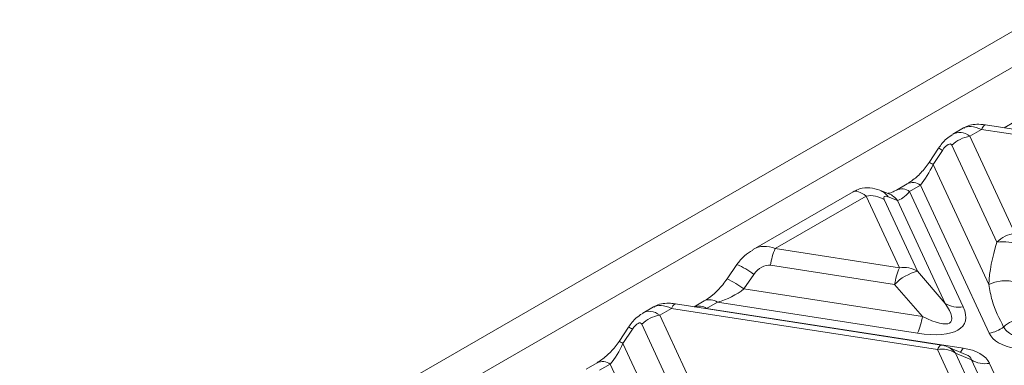
# Model space of a CAD drawing. Units: millimetres. Extents: x 32 to 1660, y -140 to 1164.
# Drawn here: x 1436 to 1481, y 661 to 676 of the extents above; entities that cross this region are included whole.
import ezdxf

# ---------------------------------------------------------------- set-up
doc = ezdxf.new("R2010")
doc.units = ezdxf.units.MM
doc.header["$LTSCALE"] = 4
doc.linetypes.add('SLD-Сплошная', pattern=[0])

msp = doc.modelspace()

# ---------------------------------------------------------------- linework, layer by layer
at = {"color": 7, "linetype": 'SLD-Сплошная', "lineweight": 15}
for p, q in [((1482.634, 676.406), (1413.224, 636.337)), ((1481.955, 674.382), (1418.033, 637.48)), ((1479.483, 671.466), (1478.989, 671.181)), ((1480.303, 671.398), (1479.769, 671.09)), ((1492.43, 669.522), (1480.303, 671.398)), ((1492.613, 669.728), (1480.486, 671.604)), ((1481.799, 671.739), (1481.337, 671.473)), ((1479.769, 671.09), (1481.823, 666.666)), ((1478.34, 670.543), (1477.909, 669.893)), ((1478.521, 670.445), (1478.09, 669.796)), ((1481.003, 666.252), (1478.95, 670.676)), ((1478.09, 669.796), (1480.628, 664.327)), ((1476.913, 668.919), (1476.418, 668.633)), ((1477.513, 668.859), (1477.018, 668.574)), ((1480.647, 662.106), (1477.513, 668.859)), ((1474.449, 668.56), (1469.88, 665.922)), ((1475.038, 668.359), (1470.891, 665.965)), ((1476.556, 665.089), (1475.038, 668.359)), ((1476.078, 668.463), (1475.663, 668.624)), ((1475.858, 668.199), (1477.376, 664.929)), ((1476.463, 668.164), (1476.048, 668.325)), ((1477.018, 668.574), (1479.464, 663.304)), ((1478.644, 663.464), (1476.463, 668.164)), ((1470.891, 665.965), (1476.556, 665.089)), ((1469.146, 665.243), (1468.693, 664.581)), ((1476.337, 664.329), (1470.672, 665.205)), ((1469.917, 664.786), (1469.464, 664.123)), ((1477.376, 664.929), (1478.644, 663.464)), ((1477.605, 662.864), (1476.337, 664.329)), ((1469.464, 664.123), (1477.605, 662.864)), ((1465.341, 663.302), (1464.847, 663.017)), ((1478.471, 661.564), (1466.344, 663.44)), ((1467.657, 663.575), (1467.194, 663.308)), ((1468.256, 663.516), (1467.762, 663.23)), ((1477.386, 662.104), (1468.256, 663.516)), ((1466.161, 663.234), (1465.627, 662.926)), ((1465.627, 662.926), (1467.47, 658.955)), ((1478.288, 661.358), (1466.161, 663.234)), ((1467.762, 663.23), (1479.459, 661.421)), ((1464.198, 662.379), (1463.767, 661.729)), ((1466.651, 658.541), (1464.807, 662.512)), ((1464.379, 662.281), (1463.947, 661.632)), ((1463.947, 661.632), (1465.989, 657.234)), ((1479.576, 661.137), (1478.755, 661.484)), ((1479.556, 658.626), (1478.288, 661.358)), ((1479.84, 660.888), (1479.107, 661.198)), ((1479.107, 661.198), (1480.375, 658.466)), ((1462.77, 660.755), (1462.276, 660.469)), ((1463.37, 660.695), (1462.876, 660.41)), ((1465.824, 655.408), (1463.37, 660.695)), ((1481.668, 656.949), (1479.84, 660.888)), ((1480.659, 660.728), (1483.268, 655.109))]:
    msp.add_line(p, q, dxfattribs=at)
at = {"color": 8, "linetype": 'SLD-Сплошная', "lineweight": 15, "flags": 128}
for points in [[(1480.303, 671.398), (1480.333, 671.459), (1480.363, 671.51), (1480.393, 671.55), (1480.422, 671.58), (1480.449, 671.598), (1480.475, 671.605), (1480.486, 671.604)], [(1466.161, 663.234), (1466.191, 663.295), (1466.221, 663.346), (1466.251, 663.386), (1466.279, 663.415), (1466.307, 663.434), (1466.333, 663.441), (1466.344, 663.44)], [(1478.288, 661.358), (1478.318, 661.419), (1478.348, 661.47), (1478.378, 661.51), (1478.407, 661.54), (1478.434, 661.558), (1478.46, 661.565), (1478.471, 661.564)]]:
    msp.add_lwpolyline(points, dxfattribs=at)
at = {"color": 7, "linetype": 'SLD-Сплошная', "lineweight": 15, "flags": 128}
msp.add_lwpolyline([(1482.643, 663.77), (1482.573, 663.975), (1482.415, 664.163), (1482.179, 664.319), (1481.886, 664.431), (1481.559, 664.491), (1481.222, 664.493), (1480.903, 664.437), (1480.628, 664.327)], dxfattribs=at)
at = {"color": 7, "linetype": 'SLD-Сплошная', "lineweight": 15}
for centre, radius, start, end in [((1480, 669.613), 1.495, 98.8991, 134.6736), ((1475.245, 667.24), 1.138, 57.4048, 100.4749), ((1482.054, 665.189), 1.495, 98.8991, 134.6736), ((1474.069, 664.635), 3.445, 157.2911, 170.4795), ((1481.311, 664.139), 2.135, 39.7777, 98.2782), ((1479.734, 663.759), 3.445, 157.2911, 170.4795), ((1476.763, 663.97), 1.138, 57.4048, 100.4749), ((1477.9, 662.821), 2.172, 103.9593, 136.0353), ((1479.257, 664.422), 1.138, 237.4048, 280.4749), ((1465.858, 661.449), 1.495, 98.8991, 134.6736), ((1474.208, 663.434), 3.445, 337.2911, 350.4795), ((1480.412, 663.592), 1.504, 278.9677, 306.5938), ((1478.288, 660.378), 1.2, 67.083, 81.207), ((1478.495, 660.239), 1.138, 57.4048, 100.4749), ((1480.453, 661.847), 1.138, 237.4048, 280.4749)]:
    msp.add_arc(centre, radius, start, end, dxfattribs=at)
at = {"color": 8, "linetype": 'SLD-Сплошная', "lineweight": 15}
for centre, radius, start, end in [((1478.075, 669.836), 0.755, 53.8267, 69.4201), ((1477.631, 669.165), 0.78, 54.0164, 69.1101), ((1476.667, 668.093), 0.595, 53.8957, 114.7532), ((1477.162, 668.379), 0.595, 53.8916, 114.7979), ((1475.349, 667.822), 0.861, 35.7427, 68.708), ((1475.764, 667.661), 0.861, 35.7441, 68.5849), ((1467.589, 661.745), 3.829, 52.565, 66.0094), ((1467.107, 661.038), 3.882, 52.6324, 65.892), ((1467.404, 662.719), 0.624, 54.9885, 109.3127), ((1467.906, 663.036), 0.594, 53.859, 115.1616), ((1463.933, 661.672), 0.755, 53.8267, 69.4201), ((1482.13, 661.613), 1.126, 44.9321, 136.7877), ((1463.489, 661), 0.78, 54.0164, 69.1101), ((1478.428, 660.72), 0.831, 35.1316, 66.8042), ((1479.003, 661.591), 0.487, 313.4534, 339.581), ((1463.02, 660.215), 0.595, 53.8916, 114.7979)]:
    msp.add_arc(centre, radius, start, end, dxfattribs=at)
for centre, major_axis, ratio, start_param, end_param in [((1480.629, 670.28), (1.234, -1.115), 0.457161, 2.209697, 2.995014), ((1479.443, 669.595), (-0.22, 1.666), 0.598774, 5.740657, 6.541609), ((1470.565, 664.47), (-0.44, 1.556), 0.810288, 5.699985, 6.492821), ((1466.487, 662.116), (1.234, -1.115), 0.457161, 2.209697, 2.995014), ((1465.3, 661.431), (-0.22, 1.666), 0.598774, 5.740657, 6.541609), ((1477.635, 660.654), (2.206, 0.231), 0.27795, 0.004231, 0.466408)]:
    msp.add_ellipse(centre, major_axis=major_axis, ratio=ratio, start_param=start_param, end_param=end_param, dxfattribs=at)
at = {"color": 7, "linetype": 'SLD-Сплошная', "lineweight": 15}
for centre, major_axis, ratio, start_param, end_param in [((1478.623, 670.161), (0.28, 0.567), 0.364663, 5.997606, 7.516042), ((1477.55, 669.758), (0.687, 1.291), 0.319855, 4.124261, 4.909659), ((1475.365, 667.241), (-0.929, 1.31), 0.324869, 5.467577, 6.252893), ((1476.185, 668.061), (0.333, -0.264), 0.373297, 2.261766, 3.780202), ((1477.055, 669.472), (0.687, 1.291), 0.319855, 3.338863, 4.124261), ((1488.504, 670.258), (7.113, 8.294), 0.410194, 2.382161, 2.649381), ((1470.345, 664.69), (0.491, 0.431), 0.591679, 0.459301, 1.977738), ((1468.397, 664.474), (1.618, 0.722), 0.482662, 4.415247, 5.200645), ((1475.425, 664.435), (4.1, -1.873), 0.365951, 5.369223, 6.687339), ((1475.425, 665.415), (3.472, -2.8), 0.205563, 5.544921, 6.863037), ((1464.481, 661.997), (0.28, 0.567), 0.364663, 5.997606, 7.516042), ((1483.672, 663.16), (3.062, 0.957), 0.493482, 3.206852, 3.929587), ((1463.408, 661.594), (0.687, 1.291), 0.319855, 4.124261, 4.909659), ((1477.635, 659.675), (3.062, 0.957), 0.493482, 0.06526, 0.787994)]:
    msp.add_ellipse(centre, major_axis=major_axis, ratio=ratio, start_param=start_param, end_param=end_param, dxfattribs=at)
for points, knots in [([(1480.486, 671.604), (1480.412, 671.614), (1480.222, 671.641), (1479.934, 671.629), (1479.661, 671.574), (1479.54, 671.484), (1479.505, 671.458)], [0, 0, 0, 0, 0.221855, 0.565918, 0.8766, 1, 1, 1, 1]), ([(1478.963, 671.158), (1478.871, 671.098), (1478.626, 670.936), (1478.45, 670.694), (1478.34, 670.543)], [0, 0, 0, 0, 0.372804, 1, 1, 1, 1]), ([(1477.909, 669.893), (1477.85, 669.809), (1477.673, 669.558), (1477.316, 669.186), (1477.051, 669.011), (1476.913, 668.919)], [0, 0, 0, 0, 0.194385, 0.577001, 1, 1, 1, 1]), ([(1475.663, 668.624), (1475.515, 668.669), (1475.226, 668.756), (1474.785, 668.728), (1474.555, 668.599), (1474.465, 668.549)], [0, 0, 0, 0, 0.391954, 0.761718, 1, 1, 1, 1]), ([(1476.418, 668.633), (1476.353, 668.598), (1476.187, 668.509), (1476.015, 668.48), (1476.034, 668.478), (1476.04, 668.478)], [0, 0, 0, 0, 0.2985764, 0.7673268, 1, 1, 1, 1]), ([(1469.873, 665.897), (1469.737, 665.816), (1469.452, 665.645), (1469.251, 665.381), (1469.146, 665.243)], [0, 0, 0, 0, 0.477624, 1, 1, 1, 1]), ([(1468.693, 664.581), (1468.628, 664.491), (1468.429, 664.216), (1468.056, 663.838), (1467.785, 663.66), (1467.657, 663.575)], [0, 0, 0, 0, 0.202188, 0.619591, 1, 1, 1, 1]), ([(1481.309, 662.384), (1481.109, 662.771), (1480.805, 663.357), (1480.673, 664.081), (1480.628, 664.327)], [0, 0, 0, 0, 0.659417, 1, 1, 1, 1]), ([(1466.344, 663.44), (1466.27, 663.45), (1466.079, 663.477), (1465.792, 663.465), (1465.519, 663.41), (1465.398, 663.32), (1465.363, 663.294)], [0, 0, 0, 0, 0.221855, 0.565918, 0.8766, 1, 1, 1, 1]), ([(1464.82, 662.994), (1464.729, 662.934), (1464.483, 662.772), (1464.308, 662.53), (1464.198, 662.379)], [0, 0, 0, 0, 0.372804, 1, 1, 1, 1]), ([(1482.001, 661.873), (1481.848, 661.946), (1481.584, 662.072), (1481.382, 662.256), (1481.326, 662.356), (1481.309, 662.384)], [0, 0, 0, 0, 0.493958, 0.85381, 1, 1, 1, 1]), ([(1463.767, 661.729), (1463.708, 661.644), (1463.531, 661.394), (1463.174, 661.022), (1462.909, 660.847), (1462.77, 660.755)], [0, 0, 0, 0, 0.194385, 0.577001, 1, 1, 1, 1])]:
    msp.add_open_spline(points, degree=3, knots=knots, dxfattribs=at)

doc.saveas('drawing.dxf')
